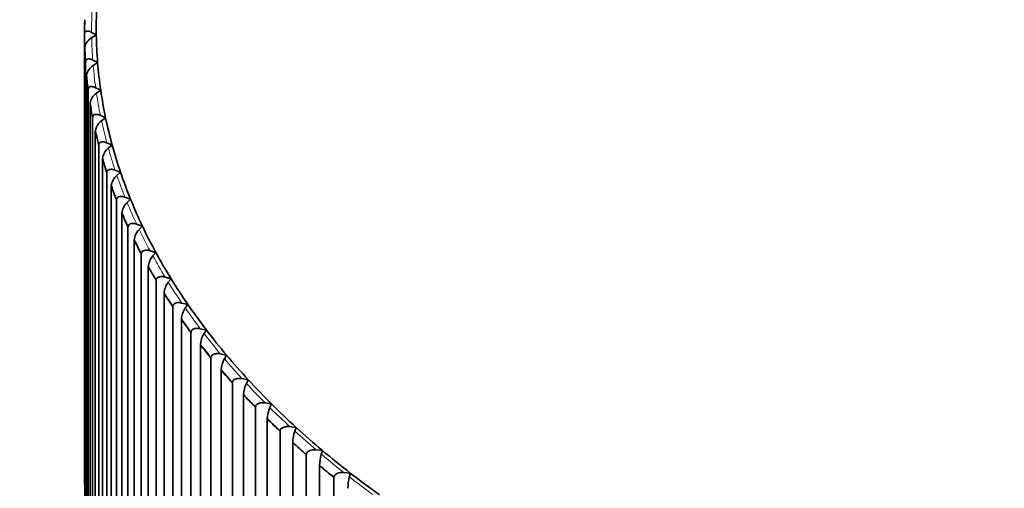
# Model space of a CAD drawing. Units: millimetres. Extents: x 0 to 1478, y 0 to 1758.
# Drawn here: x 477 to 489, y 438 to 443 of the extents above; entities that cross this region are included whole.
import ezdxf
from ezdxf import colors
from ezdxf.entities.mleader import LeaderData, LeaderLine
from ezdxf.math import Vec2, Vec3

# ---------------------------------------------------------------- set-up
doc = ezdxf.new("R2010")
doc.units = ezdxf.units.MM
doc.layers.add('DV5_Défaut', color=7, linetype='Continuous')
doc.layers.add('Défaut', color=7, linetype='Continuous')

# ---------------------------------------------------------------- blocks, each defined once
blk = doc.blocks.new('_DOT')
at = {"color": 0}
blk.add_line((0, 0), (-1, 0), dxfattribs=at)
at = {"color": 0, "const_width": 0.333}
blk.add_lwpolyline([(-0.1665, 0, 1), (0.1665, 0, 1)], format="xyb", close=True, dxfattribs=at)
blk = doc.blocks.new('SE4')
at = {"layer": 'DV5_Défaut', "color": 7, "linetype": 'Continuous', "lineweight": 35}
for p, q in [((478.204, 443.446), (478.205, 443.447)), ((478.202, 438.165), (478.202, 443.284)), ((478.202, 443.284), (478.202, 443.284)), ((478.283, 443.303), (478.337, 443.273)), ((478.337, 443.273), (478.283, 443.241)), ((478.204, 443.129), (478.205, 443.13)), ((478.204, 443.129), (478.204, 438.01)), ((478.212, 437.848), (478.212, 442.967)), ((478.213, 442.967), (478.212, 442.967)), ((478.296, 442.988), (478.352, 442.959)), ((478.352, 442.959), (478.301, 442.926)), ((478.224, 442.813), (478.224, 437.693)), ((478.224, 442.813), (478.225, 442.813)), ((478.242, 437.531), (478.242, 442.651)), ((478.243, 442.65), (478.242, 442.651)), ((478.329, 442.674), (478.387, 442.646)), ((478.387, 442.646), (478.338, 442.612)), ((478.265, 442.497), (478.265, 437.377)), ((478.265, 442.497), (478.265, 442.497)), ((478.382, 442.36), (478.442, 442.333)), ((478.293, 437.216), (478.293, 442.335)), ((478.294, 442.335), (478.293, 442.335)), ((478.442, 442.333), (478.395, 442.299)), ((478.325, 442.182), (478.325, 437.062)), ((478.325, 442.182), (478.326, 442.182)), ((478.364, 436.902), (478.364, 442.021)), ((478.365, 442.021), (478.364, 442.021)), ((478.456, 442.048), (478.517, 442.022)), ((478.517, 442.022), (478.473, 441.987)), ((478.406, 441.868), (478.407, 441.869)), ((478.406, 441.868), (478.406, 436.749)), ((478.455, 436.589), (478.455, 441.709)), ((478.456, 441.708), (478.455, 441.709)), ((478.549, 441.737), (478.612, 441.713)), ((478.612, 441.713), (478.57, 441.677)), ((478.507, 441.557), (478.507, 436.438)), ((478.507, 441.557), (478.507, 441.557)), ((478.566, 436.279), (478.566, 441.398)), ((478.567, 441.398), (478.566, 441.398)), ((478.662, 441.429), (478.727, 441.406)), ((478.727, 441.406), (478.687, 441.369)), ((478.627, 441.248), (478.627, 436.128)), ((478.627, 441.248), (478.628, 441.248)), ((478.795, 441.123), (478.861, 441.102)), ((478.697, 435.971), (478.697, 441.091)), ((478.698, 441.09), (478.697, 441.091)), ((478.861, 441.102), (478.824, 441.064)), ((478.768, 440.942), (478.768, 435.822)), ((478.768, 440.942), (478.768, 440.942)), ((478.847, 435.666), (478.847, 440.786)), ((478.848, 440.786), (478.847, 440.786)), ((478.948, 440.821), (479.015, 440.801)), ((479.015, 440.801), (478.98, 440.762)), ((478.927, 440.638), (478.928, 440.639)), ((478.927, 440.638), (478.927, 435.519)), ((479.017, 435.365), (479.017, 440.484)), ((479.018, 440.484), (479.017, 440.484)), ((479.119, 440.522), (479.188, 440.503)), ((479.188, 440.503), (479.155, 440.463)), ((479.107, 440.339), (479.107, 435.219)), ((479.107, 440.339), (479.107, 440.339)), ((479.31, 440.226), (479.379, 440.209)), ((479.206, 435.068), (479.206, 440.187)), ((479.206, 440.187), (479.206, 440.187)), ((479.379, 440.209), (479.349, 440.169)), ((479.305, 440.043), (479.305, 440.044)), ((479.305, 440.043), (479.305, 434.924)), ((479.413, 434.774), (479.413, 439.894)), ((479.414, 439.893), (479.413, 439.894)), ((479.519, 439.935), (479.59, 439.92)), ((479.59, 439.92), (479.563, 439.879)), ((479.522, 439.752), (479.522, 439.753)), ((479.522, 439.752), (479.522, 434.633)), ((479.64, 434.486), (479.64, 439.605)), ((479.641, 439.605), (479.64, 439.605)), ((479.747, 439.649), (479.819, 439.635)), ((479.819, 439.635), (479.794, 439.593)), ((479.757, 439.466), (479.757, 439.467)), ((479.757, 439.466), (479.757, 434.347)), ((479.993, 439.368), (480.066, 439.355)), ((480.066, 439.355), (480.044, 439.313)), ((479.885, 434.202), (479.885, 439.321)), ((479.885, 439.321), (479.885, 439.321)), ((480.011, 439.185), (480.011, 439.186)), ((480.011, 439.185), (480.011, 434.066)), ((480.147, 433.924), (480.147, 439.043)), ((480.148, 439.043), (480.147, 439.043)), ((480.257, 439.092), (480.33, 439.081)), ((480.33, 439.081), (480.311, 439.038)), ((480.282, 438.91), (480.282, 433.79)), ((480.282, 438.91), (480.282, 438.91)), ((480.428, 433.651), (480.428, 438.771)), ((480.429, 438.771), (480.428, 438.771)), ((480.538, 438.822), (480.612, 438.812)), ((480.612, 438.812), (480.596, 438.769)), ((480.571, 438.64), (480.571, 438.641)), ((480.571, 438.64), (480.571, 433.521)), ((480.837, 438.558), (480.911, 438.55)), ((480.911, 438.55), (480.897, 438.507)), ((480.725, 433.385), (480.725, 438.505)), ((480.726, 438.504), (480.725, 438.505)), ((480.877, 438.377), (480.877, 438.378)), ((480.877, 438.377), (480.877, 433.258)), ((481.04, 433.125), (481.04, 438.245)), ((481.041, 438.245), (481.04, 438.245)), ((481.152, 438.301), (481.227, 438.294)), ((481.227, 438.294), (481.216, 438.251)), ((478.202, 438.164), (478.202, 438.165)), ((481.199, 438.121), (481.199, 438.121))]:
    blk.add_line(p, q, dxfattribs=at)
for centre, radius, start, end in [((478.357, 443.106), 0.154, 118.4356, 171.159), ((478.382, 442.79), 0.158, 120.7499, 171.7181), ((478.427, 442.475), 0.163, 123.1267, 172.2719), ((478.494, 442.161), 0.169, 125.5679, 172.8182), ((478.581, 441.849), 0.175, 128.0753, 173.3548), ((478.689, 441.538), 0.183, 130.6502, 173.8799), ((478.818, 441.23), 0.191, 133.2935, 174.3914), ((478.968, 440.924), 0.201, 136.0057, 174.8876), ((479.14, 440.622), 0.213, 138.7867, 175.367), ((479.333, 440.323), 0.226, 141.6361, 175.8284), ((479.547, 440.028), 0.243, 144.5525, 176.2707), ((479.784, 439.738), 0.263, 147.5341, 176.6934), ((480.044, 439.452), 0.288, 150.5783, 177.0961), ((480.33, 439.171), 0.319, 153.6816, 177.4791), ((480.642, 438.897), 0.36, 156.8401, 177.8431), ((480.986, 438.628), 0.415, 160.0487, 178.189), ((481.37, 438.365), 0.494, 163.3021, 178.5184), ((481.811, 438.109), 0.612, 166.5938, 178.8333), ((478.486, 438.212), 0.287, 189.5648, 193.3269)]:
    blk.add_arc(centre, radius, start, end, dxfattribs=at)
for centre, major_axis, start_param, end_param in [((493.052, 443.351), (14.716, 0), 3.113873, 3.150833), ((493.052, 443.286), (14.849, 0), 3.122844, 3.141861), ((493.052, 443.286), (14.85, 0), 3.122884, 3.141821), ((493.052, 443.351), (-14.716, 0), 0.00924, 0.0462), ((493.052, 443.286), (-14.85, 0), 0.018251, 0.037189), ((493.052, 443.286), (-14.849, 0), 0.018211, 0.037229), ((493.052, 443.351), (-14.716, 0), 0.0462, 0.08316), ((493.052, 443.286), (-14.85, 0), 0.055211, 0.074149), ((493.052, 443.286), (-14.849, 0), 0.055171, 0.074188), ((493.052, 443.351), (-14.716, 0), 0.08316, 0.12012), ((493.052, 443.286), (-14.849, 0), 0.092131, 0.111148), ((493.052, 443.286), (-14.85, 0), 0.092171, 0.111109), ((493.052, 443.351), (-14.716, 0), 0.12012, 0.15708), ((493.052, 443.286), (-14.85, 0), 0.129131, 0.148068), ((493.052, 443.286), (-14.849, 0), 0.129091, 0.148108), ((493.052, 443.351), (-14.716, 0), 0.15708, 0.19404), ((493.052, 443.286), (-14.85, 0), 0.166091, 0.185028), ((493.052, 443.286), (-14.849, 0), 0.166051, 0.185068), ((493.052, 443.351), (-14.716, 0), 0.19404, 0.230999), ((493.052, 443.286), (-14.849, 0), 0.203011, 0.222028), ((493.052, 443.286), (-14.85, 0), 0.203051, 0.221988), ((493.052, 443.351), (-14.716, 0), 0.230999, 0.267959), ((493.052, 443.286), (-14.85, 0), 0.240011, 0.258948), ((493.052, 443.286), (-14.849, 0), 0.239971, 0.258988), ((493.052, 443.351), (-14.716, 0), 0.267959, 0.304919), ((493.052, 443.286), (-14.849, 0), 0.276931, 0.295948), ((493.052, 443.286), (-14.85, 0), 0.276971, 0.295908), ((493.052, 443.351), (-14.716, 0), 0.304919, 0.341879), ((493.052, 443.286), (-14.85, 0), 0.31393, 0.332868), ((493.052, 443.286), (-14.849, 0), 0.313891, 0.332908), ((493.052, 443.351), (-14.716, 0), 0.341879, 0.378839), ((493.052, 443.286), (-14.849, 0), 0.350851, 0.369868), ((493.052, 443.286), (-14.85, 0), 0.35089, 0.369828), ((493.052, 443.351), (-14.716, 0), 0.378839, 0.415799), ((493.052, 443.286), (-14.849, 0), 0.38781, 0.406828), ((493.052, 443.286), (-14.85, 0), 0.38785, 0.406788), ((493.052, 443.351), (-14.716, 0), 0.415799, 0.452759), ((493.052, 443.286), (-14.849, 0), 0.42477, 0.443788), ((493.052, 443.286), (-14.85, 0), 0.42481, 0.443748), ((493.052, 443.351), (-14.716, 0), 0.452759, 0.489719), ((493.052, 443.286), (-14.849, 0), 0.46173, 0.480748), ((493.052, 443.286), (-14.85, 0), 0.46177, 0.480708), ((493.052, 443.351), (-14.716, 0), 0.489719, 0.526679), ((493.052, 443.286), (-14.849, 0), 0.49869, 0.517707), ((493.052, 443.286), (-14.85, 0), 0.49873, 0.517668), ((493.052, 443.351), (-14.716, 0), 0.526679, 0.563639), ((493.052, 443.286), (-14.849, 0), 0.53565, 0.554667), ((493.052, 443.286), (-14.85, 0), 0.53569, 0.554627), ((493.052, 443.351), (-14.716, 0), 0.563639, 0.600599), ((493.052, 443.286), (-14.849, 0), 0.57261, 0.591627), ((493.052, 443.286), (-14.85, 0), 0.57265, 0.591587), ((493.052, 443.351), (-14.716, 0), 0.600599, 0.637559), ((493.052, 443.286), (-14.849, 0), 0.60957, 0.628587), ((493.052, 443.286), (-14.85, 0), 0.60961, 0.628547), ((493.052, 443.351), (-14.716, 0), 0.637559, 0.674518)]:
    blk.add_ellipse(centre, major_axis=major_axis, ratio=0.57735, start_param=start_param, end_param=end_param, dxfattribs=at)
at = {"layer": 'DV5_Défaut', "color": 7, "linetype": 'Continuous', "lineweight": 18}
for major_axis, start_param, end_param in [((14.769, 0), 3.11751, 3.147196), ((-14.769, 0), 0.012877, 0.042563), ((-14.769, 0), 0.049837, 0.079523), ((-14.769, 0), 0.086797, 0.116483), ((-14.769, 0), 0.123757, 0.153443), ((-14.769, 0), 0.160717, 0.190403), ((-14.769, 0), 0.197677, 0.227362), ((-14.769, 0), 0.234636, 0.264322), ((-14.769, 0), 0.271596, 0.301282), ((-14.769, 0), 0.308556, 0.338242), ((-14.769, 0), 0.345516, 0.375202), ((-14.769, 0), 0.382476, 0.412162), ((-14.769, 0), 0.419436, 0.449122), ((-14.769, 0), 0.456396, 0.486082), ((-14.769, 0), 0.493356, 0.523042), ((-14.769, 0), 0.530316, 0.560002), ((-14.769, 0), 0.567276, 0.596962), ((-14.769, 0), 0.604236, 0.633921), ((-14.769, 0), 0.641196, 0.670881)]:
    blk.add_ellipse((493.052, 443.351), major_axis=major_axis, ratio=0.57735, start_param=start_param, end_param=end_param, dxfattribs=at)
at = {"layer": 'DV5_Défaut', "color": 7, "linetype": 'Continuous', "lineweight": 35}
for points, knots in [([(478.283, 443.303), (478.282, 443.304), (478.281, 443.304), (478.28, 443.305), (478.268, 443.312), (478.255, 443.316), (478.244, 443.317), (478.236, 443.318), (478.228, 443.318), (478.222, 443.315), (478.217, 443.314), (478.213, 443.311), (478.209, 443.307), (478.207, 443.303), (478.205, 443.299), (478.203, 443.294), (478.203, 443.291), (478.202, 443.287), (478.202, 443.284)], [0, 0, 0, 0, 0.02265, 0.02265, 0.02265, 0.367527, 0.367527, 0.367527, 0.598259, 0.598259, 0.598259, 0.771732, 0.771732, 0.771732, 0.911401, 0.911401, 0.911401, 1, 1, 1, 1]), ([(478.296, 442.988), (478.295, 442.989), (478.294, 442.989), (478.293, 442.99), (478.28, 442.996), (478.267, 443), (478.255, 443.001), (478.247, 443.002), (478.24, 443.002), (478.233, 442.999), (478.228, 442.997), (478.223, 442.994), (478.22, 442.99), (478.217, 442.986), (478.215, 442.982), (478.214, 442.977), (478.213, 442.974), (478.213, 442.971), (478.213, 442.967)], [0, 0, 0, 0, 0.022648, 0.022648, 0.022648, 0.367525, 0.367525, 0.367525, 0.598257, 0.598257, 0.598257, 0.77173, 0.77173, 0.77173, 0.9114, 0.9114, 0.9114, 1, 1, 1, 1]), ([(478.329, 442.674), (478.328, 442.674), (478.327, 442.675), (478.326, 442.675), (478.313, 442.681), (478.3, 442.685), (478.287, 442.686), (478.279, 442.687), (478.271, 442.686), (478.264, 442.683), (478.259, 442.681), (478.254, 442.678), (478.251, 442.674), (478.248, 442.67), (478.246, 442.666), (478.244, 442.661), (478.244, 442.658), (478.243, 442.654), (478.243, 442.65)], [0, 0, 0, 0, 0.022643, 0.022643, 0.022643, 0.367519, 0.367519, 0.367519, 0.598254, 0.598254, 0.598254, 0.771727, 0.771727, 0.771727, 0.911398, 0.911398, 0.911398, 1, 1, 1, 1]), ([(478.382, 442.36), (478.381, 442.361), (478.381, 442.361), (478.38, 442.361), (478.366, 442.367), (478.352, 442.371), (478.339, 442.371), (478.331, 442.372), (478.323, 442.371), (478.316, 442.368), (478.31, 442.366), (478.305, 442.363), (478.302, 442.358), (478.299, 442.355), (478.296, 442.35), (478.295, 442.345), (478.294, 442.342), (478.294, 442.339), (478.294, 442.335)], [0, 0, 0, 0, 0.022635, 0.022635, 0.022635, 0.367511, 0.367511, 0.367511, 0.598248, 0.598248, 0.598248, 0.771723, 0.771723, 0.771723, 0.911394, 0.911394, 0.911394, 1, 1, 1, 1]), ([(478.456, 442.048), (478.455, 442.048), (478.454, 442.049), (478.453, 442.049), (478.439, 442.055), (478.425, 442.058), (478.412, 442.058), (478.403, 442.058), (478.394, 442.057), (478.387, 442.054), (478.382, 442.052), (478.377, 442.049), (478.373, 442.044), (478.37, 442.041), (478.367, 442.036), (478.366, 442.031), (478.365, 442.028), (478.365, 442.024), (478.365, 442.021)], [0, 0, 0, 0, 0.022625, 0.022625, 0.022625, 0.367499, 0.367499, 0.367499, 0.59824, 0.59824, 0.59824, 0.771717, 0.771717, 0.771717, 0.911389, 0.911389, 0.911389, 1, 1, 1, 1]), ([(478.549, 441.737), (478.548, 441.738), (478.547, 441.738), (478.546, 441.739), (478.532, 441.744), (478.517, 441.747), (478.504, 441.747), (478.495, 441.747), (478.486, 441.745), (478.479, 441.742), (478.473, 441.74), (478.468, 441.737), (478.464, 441.732), (478.461, 441.728), (478.459, 441.724), (478.457, 441.719), (478.456, 441.716), (478.456, 441.712), (478.456, 441.708)], [0, 0, 0, 0, 0.022611, 0.022611, 0.022611, 0.367484, 0.367484, 0.367484, 0.598229, 0.598229, 0.598229, 0.771709, 0.771709, 0.771709, 0.911382, 0.911382, 0.911382, 1, 1, 1, 1]), ([(478.662, 441.429), (478.661, 441.43), (478.66, 441.43), (478.659, 441.43), (478.645, 441.435), (478.63, 441.438), (478.616, 441.438), (478.607, 441.437), (478.598, 441.436), (478.59, 441.433), (478.584, 441.43), (478.579, 441.427), (478.575, 441.422), (478.572, 441.418), (478.57, 441.414), (478.568, 441.409), (478.567, 441.405), (478.567, 441.402), (478.567, 441.398)], [0, 0, 0, 0, 0.022594, 0.022594, 0.022594, 0.367466, 0.367466, 0.367466, 0.598217, 0.598217, 0.598217, 0.771699, 0.771699, 0.771699, 0.911373, 0.911373, 0.911373, 1, 1, 1, 1]), ([(478.795, 441.123), (478.794, 441.124), (478.793, 441.124), (478.792, 441.124), (478.777, 441.129), (478.762, 441.131), (478.748, 441.131), (478.738, 441.131), (478.729, 441.129), (478.722, 441.125), (478.716, 441.123), (478.71, 441.119), (478.706, 441.114), (478.703, 441.111), (478.7, 441.106), (478.699, 441.101), (478.698, 441.098), (478.698, 441.094), (478.698, 441.09)], [0, 0, 0, 0, 0.022575, 0.022575, 0.022575, 0.367444, 0.367444, 0.367444, 0.598202, 0.598202, 0.598202, 0.771687, 0.771687, 0.771687, 0.911363, 0.911363, 0.911363, 1, 1, 1, 1]), ([(478.948, 440.821), (478.947, 440.821), (478.945, 440.821), (478.944, 440.822), (478.929, 440.826), (478.914, 440.828), (478.899, 440.827), (478.89, 440.827), (478.88, 440.825), (478.872, 440.821), (478.866, 440.818), (478.861, 440.815), (478.857, 440.81), (478.853, 440.806), (478.851, 440.801), (478.849, 440.796), (478.848, 440.793), (478.848, 440.789), (478.848, 440.786)], [0, 0, 0, 0, 0.022551, 0.022551, 0.022551, 0.367418, 0.367418, 0.367418, 0.598184, 0.598184, 0.598184, 0.771673, 0.771673, 0.771673, 0.911351, 0.911351, 0.911351, 1, 1, 1, 1]), ([(479.119, 440.522), (479.118, 440.522), (479.117, 440.522), (479.116, 440.523), (479.1, 440.527), (479.084, 440.528), (479.07, 440.527), (479.06, 440.526), (479.051, 440.524), (479.043, 440.52), (479.036, 440.517), (479.031, 440.514), (479.027, 440.509), (479.023, 440.505), (479.021, 440.5), (479.019, 440.495), (479.018, 440.492), (479.018, 440.488), (479.018, 440.484)], [0, 0, 0, 0, 0.022525, 0.022525, 0.022525, 0.367389, 0.367389, 0.367389, 0.598164, 0.598164, 0.598164, 0.771657, 0.771657, 0.771657, 0.911338, 0.911338, 0.911338, 1, 1, 1, 1]), ([(479.31, 440.226), (479.309, 440.227), (479.308, 440.227), (479.307, 440.227), (479.291, 440.231), (479.275, 440.232), (479.26, 440.231), (479.25, 440.23), (479.24, 440.227), (479.232, 440.223), (479.226, 440.22), (479.22, 440.216), (479.216, 440.211), (479.212, 440.207), (479.209, 440.203), (479.208, 440.197), (479.207, 440.194), (479.206, 440.19), (479.206, 440.187)], [0, 0, 0, 0, 0.022495, 0.022495, 0.022495, 0.367355, 0.367355, 0.367355, 0.598141, 0.598141, 0.598141, 0.771639, 0.771639, 0.771639, 0.911322, 0.911322, 0.911322, 1, 1, 1, 1]), ([(479.519, 439.935), (479.518, 439.936), (479.517, 439.936), (479.516, 439.936), (479.5, 439.939), (479.483, 439.94), (479.468, 439.939), (479.458, 439.937), (479.448, 439.935), (479.44, 439.931), (479.434, 439.928), (479.428, 439.923), (479.424, 439.918), (479.42, 439.914), (479.417, 439.909), (479.416, 439.904), (479.415, 439.901), (479.414, 439.897), (479.414, 439.893)], [0, 0, 0, 0, 0.02246, 0.02246, 0.02246, 0.367317, 0.367317, 0.367317, 0.598114, 0.598114, 0.598114, 0.771619, 0.771619, 0.771619, 0.911305, 0.911305, 0.911305, 1, 1, 1, 1]), ([(479.747, 439.649), (479.746, 439.649), (479.745, 439.649), (479.744, 439.65), (479.727, 439.653), (479.711, 439.653), (479.696, 439.651), (479.685, 439.65), (479.675, 439.647), (479.667, 439.643), (479.66, 439.639), (479.655, 439.635), (479.65, 439.63), (479.647, 439.626), (479.644, 439.621), (479.642, 439.616), (479.641, 439.612), (479.641, 439.609), (479.641, 439.605)], [0, 0, 0, 0, 0.022422, 0.022422, 0.022422, 0.367275, 0.367275, 0.367275, 0.598085, 0.598085, 0.598085, 0.771596, 0.771596, 0.771596, 0.911285, 0.911285, 0.911285, 1, 1, 1, 1]), ([(479.993, 439.368), (479.992, 439.368), (479.991, 439.368), (479.99, 439.368), (479.973, 439.371), (479.956, 439.371), (479.941, 439.369), (479.931, 439.367), (479.921, 439.364), (479.912, 439.36), (479.905, 439.356), (479.9, 439.352), (479.895, 439.347), (479.891, 439.342), (479.889, 439.337), (479.887, 439.332), (479.886, 439.329), (479.885, 439.325), (479.885, 439.321)], [0, 0, 0, 0, 0.022379, 0.022379, 0.022379, 0.367227, 0.367227, 0.367227, 0.598052, 0.598052, 0.598052, 0.77157, 0.77157, 0.77157, 0.911263, 0.911263, 0.911263, 1, 1, 1, 1]), ([(480.257, 439.092), (480.256, 439.092), (480.255, 439.092), (480.254, 439.092), (480.237, 439.095), (480.22, 439.094), (480.204, 439.092), (480.194, 439.09), (480.184, 439.087), (480.175, 439.082), (480.168, 439.078), (480.162, 439.074), (480.158, 439.069), (480.154, 439.064), (480.151, 439.059), (480.15, 439.054), (480.149, 439.05), (480.148, 439.047), (480.148, 439.043)], [0, 0, 0, 0, 0.022331, 0.022331, 0.022331, 0.367174, 0.367174, 0.367174, 0.598016, 0.598016, 0.598016, 0.771542, 0.771542, 0.771542, 0.911239, 0.911239, 0.911239, 1, 1, 1, 1]), ([(480.538, 438.822), (480.537, 438.822), (480.536, 438.822), (480.535, 438.822), (480.518, 438.824), (480.501, 438.824), (480.485, 438.821), (480.475, 438.818), (480.464, 438.815), (480.456, 438.81), (480.449, 438.806), (480.443, 438.802), (480.438, 438.796), (480.435, 438.792), (480.432, 438.787), (480.43, 438.782), (480.429, 438.778), (480.429, 438.774), (480.429, 438.771)], [0, 0, 0, 0, 0.022277, 0.022277, 0.022277, 0.367115, 0.367115, 0.367115, 0.597975, 0.597975, 0.597975, 0.77151, 0.77151, 0.77151, 0.911212, 0.911212, 0.911212, 1, 1, 1, 1]), ([(480.837, 438.558), (480.836, 438.558), (480.834, 438.558), (480.833, 438.558), (480.816, 438.56), (480.799, 438.559), (480.783, 438.556), (480.773, 438.553), (480.762, 438.55), (480.753, 438.544), (480.747, 438.541), (480.741, 438.536), (480.736, 438.53), (480.732, 438.526), (480.729, 438.521), (480.728, 438.515), (480.727, 438.512), (480.726, 438.508), (480.726, 438.504)], [0, 0, 0, 0, 0.022218, 0.022218, 0.022218, 0.36705, 0.36705, 0.36705, 0.59793, 0.59793, 0.59793, 0.771474, 0.771474, 0.771474, 0.911182, 0.911182, 0.911182, 1, 1, 1, 1]), ([(481.152, 438.301), (481.151, 438.301), (481.15, 438.301), (481.148, 438.301), (481.131, 438.302), (481.114, 438.301), (481.098, 438.297), (481.087, 438.294), (481.077, 438.291), (481.068, 438.285), (481.061, 438.281), (481.055, 438.277), (481.051, 438.271), (481.047, 438.266), (481.044, 438.261), (481.042, 438.256), (481.041, 438.252), (481.041, 438.249), (481.041, 438.245)], [0, 0, 0, 0, 0.022152, 0.022152, 0.022152, 0.366977, 0.366977, 0.366977, 0.597879, 0.597879, 0.597879, 0.771435, 0.771435, 0.771435, 0.911148, 0.911148, 0.911148, 1, 1, 1, 1])]:
    blk.add_open_spline(points, degree=3, knots=knots, dxfattribs=at)

msp = doc.modelspace()

# ---------------------------------------------------------------- block references
at = {"layer": 'Défaut'}
msp.add_blockref('SE4', (0, 0), dxfattribs=at)

# ---------------------------------------------------------------- leaders
at = {"layer": 'Défaut', "color": 7, "linetype": 'Continuous', "lineweight": 18}
ml = msp.add_multileader_mtext('Standard', dxfattribs=at)
ml.set_content('{\\pxsm0.9;\\fSolid Edge ISO|b1||i0||c0|p34;\\W1.;19/10/2022\\P}', color=256)
ml.set_leader_properties()
ml.set_arrow_properties(name='DOT')
ml.build(insert=Vec2(0, 0))
ml.multileader.update_dxf_attribs({"leader_type": 0, "dogleg_length": 0, "arrow_head_size": 12})
ctx = ml.context
ctx.base_point, ctx.char_height, ctx.arrow_head_size, ctx.landing_gap_size = Vec3(1390.407, 1750.708), 12, 12, 4.2
notes = []
notes.append((ctx, [(0, (0, 0, 0), (0, 0), (1, 0), 1, [])]))
ctx.mtext.insert = Vec3(1392.407, 1756.828)
for ctx, leaders in notes:
    for number, flags, end, landing, length, lines in leaders:
        leader = LeaderData()
        leader.index, (leader.has_last_leader_line, leader.has_dogleg_vector, leader.attachment_direction) = number, flags
        leader.last_leader_point, leader.dogleg_vector, leader.dogleg_length = Vec3(end), Vec3(landing), length
        for number, points, colour, breaks in lines:
            line = LeaderLine()
            line.index, line.vertices, line.color, line.breaks = number, Vec3.list(points), colors.encode_raw_color(colour), breaks
            leader.lines.append(line)
        ctx.leaders.append(leader)

doc.saveas('drawing.dxf')
